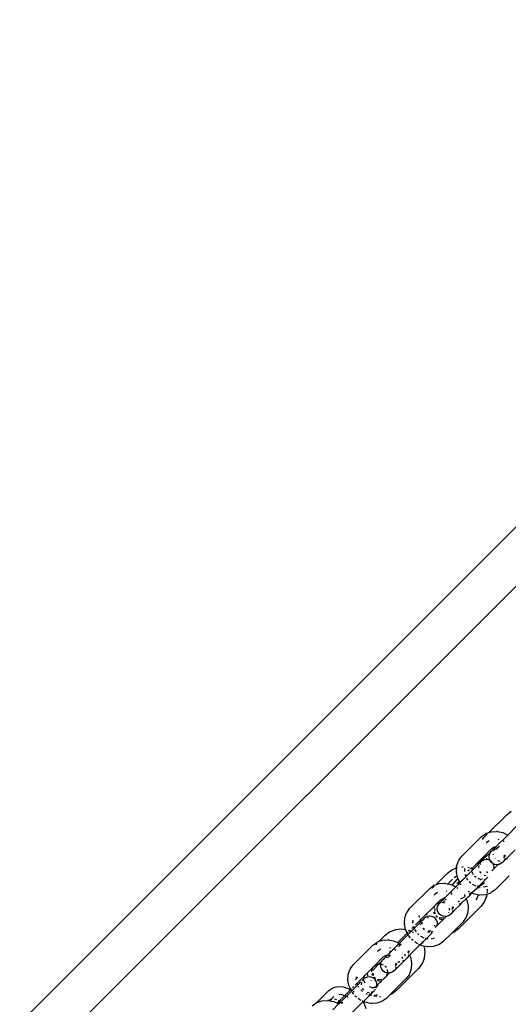
# Model space of a CAD drawing. Units: metres. Extents: x -2130 to 4852, y -4037 to 3901.
# Drawn here: x 539 to 679, y 1138 to 1420 of the extents above; entities that cross this region are included whole.
import ezdxf

# ---------------------------------------------------------------- set-up
doc = ezdxf.new("R2010")
doc.units = ezdxf.units.M
doc.layers.add('Agda', color=7, linetype='Continuous')
doc.layers.add('Mått', color=7, linetype='Continuous')
doc.styles.add('Legend', font='calibri.ttf')
doc.dimstyles.get("Standard").update_dxf_attribs({"dimtxt": 500, "dimasz": 0.18, "dimexe": 0.18, "dimexo": 0.0625, "dimgap": 0.09, "dimtad": 0, "dimtih": 1, "dimtoh": 1, "dimdec": 0, "dimzin": 0, "dimdsep": 46, "dimtxsty": 'Legend', "dimcen": 0.09, "dimadec": 0, "dimazin": 0, "dimtfac": 1, "dimtdec": 0, "dimtofl": 0, "dimtmove": 0, "dimatfit": 3, "dimfxl": 1, "dimtolj": 1, "dimtzin": 0, "dimarcsym": 0})

# ---------------------------------------------------------------- blocks, each defined once
blk = doc.blocks.new('*D1')
at = {"layer": 'Defpoints', "color": 0, "transparency": 16777216}
for p in [(556.8, 2572.91), (589.33, -2558.91), (3463.28, -2558.91)]:
    blk.add_point(p, dxfattribs=at)
at = {"layer": 'Mått', "color": 0, "lineweight": -2, "transparency": 16777216}
for p, q in [((556.86, 2572.91), (3463.46, 2572.91)), ((3463.28, 2572.73), (3463.28, 263.24)), ((3463.28, -2558.73), (3463.28, -249.24)), ((589.39, -2558.91), (3463.46, -2558.91))]:
    blk.add_line(p, q, dxfattribs=at)
at = {"layer": 'Mått', "color": 0, "transparency": 16777216}
for points in [[(3463.25, 2572.73), (3463.31, 2572.73), (3463.28, 2572.91)], [(3463.25, -2558.73), (3463.31, -2558.73), (3463.28, -2558.91)]]:
    blk.add_solid(points, dxfattribs=at)
at = {"layer": 'Mått', "color": 0, "transparency": 16777216, "insert": (3463.28, 7), "char_height": 500, "attachment_point": 5, "style": 'Legend'}
blk.add_mtext('\\A1;5132mm', dxfattribs=at)
blk = doc.blocks.new('Agda')
at = {"layer": 'Agda'}
for p, q in [((681.29, 1274.5), (539.23, 1132.44)), ((683.95, 1260.19), (559.03, 1135.26)), ((678.55, 1192.11), (679.82, 1193.09)), ((673.44, 1187), (678.55, 1192.11)), ((672.63, 1186.72), (673.44, 1187)), ((673.44, 1187), (674.07, 1187.22)), ((674.07, 1187.22), (675.65, 1187.3)), ((675.88, 1187.29), (675.65, 1187.3)), ((675.88, 1187.29), (677.44, 1186.96)), ((677.44, 1186.96), (678.84, 1186.29)), ((678.84, 1186.29), (681.34, 1188.79)), ((665.68, 1180.19), (671.26, 1185.76)), ((671.26, 1185.76), (672.37, 1186.57)), ((671.6, 1185.03), (672.04, 1185.6)), ((672.04, 1185.6), (673, 1186.56)), ((672.63, 1186.72), (672.37, 1186.57)), ((672.64, 1183.96), (672.82, 1184.14)), ((673.55, 1184.66), (672.82, 1184.14)), ((678.84, 1186.29), (675.67, 1183.13)), ((676.39, 1184.95), (676.13, 1185.01)), ((677.79, 1184.38), (677.5, 1184.52)), ((677.83, 1184.35), (677.79, 1184.38)), ((678.84, 1186.29), (678.91, 1186.25)), ((670.61, 1178.74), (674.27, 1182.39)), ((673.83, 1181.17), (674.19, 1181.64)), ((674.19, 1181.64), (674.33, 1181.78)), ((674.27, 1182.39), (674.6, 1182.64)), ((675.33, 1182.78), (674.33, 1181.78)), ((674.33, 1181.78), (674.66, 1182)), ((674.51, 1182.6), (674.6, 1182.64)), ((675.01, 1182.78), (674.6, 1182.64)), ((674.6, 1182.64), (674.77, 1182.76)), ((674.87, 1181.76), (674.97, 1181.99)), ((675.33, 1182.78), (675.01, 1182.78)), ((675.04, 1182.06), (675.29, 1182.24)), ((675.2, 1182.23), (675.29, 1182.24)), ((675.29, 1182.24), (675.4, 1182.32)), ((675.29, 1182.24), (675.79, 1182.31)), ((675.67, 1183.13), (675.33, 1182.81)), ((675.33, 1182.81), (675.33, 1182.78)), ((675.33, 1182.78), (675.44, 1182.78)), ((675.4, 1182.32), (675.94, 1182.68)), ((675.44, 1182.78), (675.48, 1182.8)), ((675.7, 1182.73), (675.94, 1182.68)), ((675.94, 1182.68), (676.32, 1182.93)), ((675.94, 1182.68), (676.09, 1182.61)), ((676.32, 1182.93), (676.53, 1183.05)), ((681.01, 1182.08), (677.48, 1178.55)), ((664.22, 1177.37), (664.72, 1178.81)), ((664.87, 1179.07), (664.72, 1178.81)), ((664.87, 1179.07), (665.68, 1180.19)), ((669.07, 1176.52), (670.98, 1178.43)), ((669.9, 1178.02), (670.61, 1178.74)), ((669.9, 1178.02), (670.66, 1178.63)), ((670.66, 1178.63), (670.61, 1178.74)), ((670.66, 1178.63), (673.36, 1180.8)), ((670.72, 1178.48), (670.66, 1178.63)), ((671.06, 1178.49), (670.76, 1178.1)), ((671.06, 1178.49), (670.98, 1178.43)), ((671.12, 1178.57), (671.06, 1178.49)), ((671.59, 1178.93), (671.12, 1178.57)), ((672.13, 1179.16), (671.59, 1178.93)), ((672.72, 1179.24), (672.13, 1179.16)), ((673.31, 1179.16), (672.72, 1179.24)), ((672.75, 1179.66), (672.9, 1179.32)), ((673.79, 1178.96), (673.31, 1179.16)), ((673.36, 1180.8), (673.83, 1181.17)), ((673.52, 1180.04), (673.6, 1180.62)), ((673.59, 1179.45), (673.52, 1180.04)), ((673.79, 1178.96), (673.59, 1179.45)), ((673.6, 1180.62), (673.83, 1181.17)), ((673.82, 1178.91), (673.79, 1178.96)), ((674.18, 1178.44), (673.82, 1178.91)), ((674.32, 1178.58), (673.85, 1178.94)), ((674.64, 1178.08), (674.18, 1178.44)), ((674.75, 1180.6), (674.72, 1180.76)), ((675.25, 1179.52), (675.11, 1179.7)), ((676.36, 1178.78), (676.01, 1178.93)), ((676.36, 1178.78), (676.4, 1178.77)), ((676.72, 1178.73), (676.4, 1178.77)), ((677.38, 1178.45), (676.91, 1178.09)), ((677.38, 1178.45), (677.48, 1178.55)), ((677.74, 1178.92), (677.48, 1178.55)), ((677.97, 1179.47), (677.74, 1178.92)), ((677.79, 1179.8), (677.84, 1179.94)), ((677.82, 1180.49), (677.86, 1180.33)), ((677.84, 1179.94), (677.87, 1180.27)), ((677.86, 1180.33), (677.87, 1180.49)), ((677.86, 1180.33), (677.87, 1180.27)), ((677.97, 1180.64), (678.05, 1180.05)), ((678.19, 1179.42), (677.97, 1179.47)), ((678.73, 1179.33), (678.68, 1179.33)), ((661.6, 1175.4), (662.85, 1176.36)), ((662.85, 1176.36), (664.2, 1176.9)), ((664.15, 1175.79), (664.2, 1176.9)), ((664.15, 1175.79), (664.15, 1175.57)), ((664.48, 1174), (664.15, 1175.57)), ((664.2, 1176.9), (664.22, 1177.37)), ((664.2, 1176.9), (664.44, 1177)), ((665.74, 1177.16), (666.06, 1177.2)), ((668.65, 1176.1), (666.23, 1173.68)), ((666.49, 1176.73), (666.45, 1175.9)), ((666.45, 1175.9), (666.46, 1175.85)), ((667.38, 1177.07), (667.94, 1176.99)), ((667.38, 1176), (667.89, 1176.41)), ((668.17, 1176.64), (668.39, 1176.81)), ((668.32, 1176.84), (668.39, 1176.81)), ((668.39, 1176.81), (668.6, 1176.98)), ((668.39, 1176.81), (668.55, 1176.74)), ((669.07, 1176.52), (668.65, 1176.1)), ((668.65, 1176.1), (668.67, 1176.44)), ((668.65, 1175.99), (668.65, 1176.1)), ((668.67, 1176.44), (668.81, 1176.84)), ((668.68, 1176.67), (668.81, 1176.84)), ((668.77, 1175.5), (668.72, 1175.74)), ((668.81, 1176.84), (669.05, 1177.17)), ((668.81, 1176.84), (668.84, 1176.93)), ((668.86, 1176.61), (669.07, 1176.52)), ((669.05, 1177.17), (669.9, 1178.02)), ((669.07, 1176.52), (669.15, 1176.49)), ((670.53, 1177.55), (670.45, 1176.97)), ((670.45, 1176.97), (670.45, 1176.91)), ((670.75, 1175.84), (671.11, 1175.37)), ((671.01, 1177.8), (670.94, 1177.96)), ((673.12, 1175.45), (672.78, 1175.71)), ((674.93, 1176.68), (674.28, 1176.02)), ((674.7, 1178.06), (674.64, 1178.08)), ((674.7, 1178.06), (674.68, 1178.11)), ((674.9, 1177.57), (674.7, 1178.06)), ((675.19, 1177.86), (674.7, 1178.06)), ((674.73, 1177.16), (674.77, 1177.12)), ((674.77, 1177.12), (675.06, 1177)), ((674.97, 1176.98), (674.9, 1177.57)), ((674.92, 1176.56), (674.93, 1176.68)), ((676.07, 1177.82), (674.93, 1176.68)), ((674.93, 1176.68), (674.97, 1176.98)), ((675.77, 1177.78), (675.19, 1177.86)), ((676.07, 1177.82), (675.77, 1177.78)), ((676.36, 1177.86), (676.07, 1177.82)), ((676.91, 1178.09), (676.36, 1177.86)), ((658.24, 1172.04), (661.6, 1175.4)), ((663.02, 1173.64), (661.7, 1172.31)), ((663.19, 1172.23), (663.69, 1172.8)), ((663.93, 1174.33), (663.51, 1174.01)), ((663.69, 1172.8), (664.41, 1173.51)), ((664.48, 1174.55), (663.93, 1174.33)), ((664.41, 1173.51), (664.63, 1173.7)), ((664.63, 1173.7), (664.48, 1174)), ((665.04, 1172.85), (664.56, 1172.58)), ((664.63, 1173.7), (664.79, 1173.85)), ((665.04, 1172.85), (664.63, 1173.7)), ((665.15, 1172.92), (665.04, 1172.85)), ((665.15, 1172.61), (665.04, 1172.85)), ((666.12, 1173.57), (665.15, 1172.61)), ((665.29, 1173.01), (665.15, 1172.92)), ((665.86, 1173.39), (665.59, 1173.21)), ((666.12, 1173.57), (665.86, 1173.39)), ((666.12, 1173.57), (666.23, 1173.68)), ((666.23, 1174.88), (666.15, 1174.9)), ((666.51, 1173.85), (666.23, 1173.68)), ((667.2, 1174.74), (666.63, 1174.83)), ((666.64, 1175.01), (666.68, 1174.81)), ((666.68, 1174.81), (666.94, 1174.28)), ((667.04, 1174.07), (667.18, 1173.77)), ((667.18, 1173.77), (667.51, 1173.37)), ((667.85, 1172.94), (667.92, 1172.85)), ((667.92, 1172.85), (668.29, 1172.55)), ((669.05, 1174.91), (668.77, 1175.5)), ((669.46, 1174.4), (669.39, 1174.48)), ((669.42, 1170.5), (673.14, 1174.21)), ((669.84, 1174.1), (669.46, 1174.4)), ((670.56, 1173.7), (670.36, 1173.8)), ((671.12, 1173.59), (670.56, 1173.7)), ((670.95, 1173.58), (671.12, 1173.59)), ((671.12, 1173.59), (671.18, 1173.57)), ((671.5, 1173.6), (671.18, 1173.57)), ((671.65, 1173.65), (671.5, 1173.6)), ((672.12, 1174.79), (672.7, 1174.71)), ((672.14, 1173.64), (672.2, 1173.52)), ((679.25, 1174.62), (675.25, 1170.62)), ((650.85, 1165.35), (656.42, 1170.92)), ((656.42, 1170.92), (657.53, 1171.73)), ((657.27, 1171.07), (657.8, 1171.6)), ((657.79, 1171.89), (657.53, 1171.73)), ((657.79, 1171.89), (658.24, 1172.04)), ((658.24, 1172.04), (659.23, 1172.38)), ((659.23, 1172.38), (660.82, 1172.46)), ((661.04, 1172.45), (660.82, 1172.46)), ((664, 1171.45), (660.84, 1168.29)), ((661.04, 1172.45), (662.6, 1172.12)), ((661.55, 1170.12), (661.29, 1170.17)), ((662.6, 1172.12), (663.01, 1171.93)), ((663.01, 1171.93), (663.19, 1172.23)), ((663.01, 1171.93), (664, 1171.45)), ((664, 1171.45), (664.24, 1171.69)), ((664, 1171.45), (664.07, 1171.42)), ((664.63, 1172.55), (664.14, 1172.39)), ((664.47, 1172.54), (664.14, 1172.39)), ((664.24, 1171.69), (664.58, 1172.01)), ((664.25, 1171.28), (664.54, 1171.05)), ((664.56, 1172.58), (664.47, 1172.54)), ((664.63, 1172.55), (664.47, 1172.54)), ((664.58, 1172.01), (665.1, 1172.55)), ((664.58, 1172.01), (664.94, 1172.28)), ((664.67, 1172.56), (664.63, 1172.55)), ((665.05, 1172.56), (664.67, 1172.56)), ((665.1, 1172.55), (665.05, 1172.56)), ((665.1, 1172.55), (665.15, 1172.61)), ((665.19, 1172.53), (665.1, 1172.55)), ((665.19, 1172.53), (665.15, 1172.61)), ((665.55, 1172.07), (665.33, 1172.35)), ((667.57, 1170.14), (667.52, 1170.18)), ((667.95, 1169.96), (667.57, 1170.14)), ((668.42, 1169.92), (668.4, 1169.8)), ((668.89, 1170.06), (668.43, 1169.72)), ((668.58, 1169.65), (669.11, 1170.18)), ((668.75, 1172.19), (668.83, 1172.12)), ((668.83, 1172.12), (669.7, 1171.71)), ((669.11, 1170.18), (669.08, 1170.19)), ((669.21, 1170.28), (669.11, 1170.18)), ((669.23, 1170.3), (669.21, 1170.28)), ((669.23, 1170.3), (669.32, 1170.37)), ((670.04, 1170.92), (669.32, 1170.37)), ((669.32, 1170.37), (669.42, 1170.5)), ((670.08, 1171.58), (670.92, 1171.4)), ((670.25, 1171.09), (670.22, 1171.06)), ((670.89, 1171.6), (670.25, 1171.09)), ((670.49, 1171.54), (670.36, 1171.86)), ((670.56, 1171.08), (670.49, 1171.54)), ((672.17, 1172.63), (671.08, 1171.75)), ((671.87, 1171.43), (672.03, 1171.44)), ((672.03, 1171.44), (672.72, 1171.68)), ((672.84, 1171.52), (672.86, 1171.43)), ((672.92, 1169.95), (672.89, 1169.66)), ((672.99, 1170.52), (672.94, 1170.13)), ((672.95, 1170.78), (672.99, 1170.52)), ((675.25, 1170.62), (674.14, 1169.81)), ((657.81, 1169.12), (657.99, 1169.3)), ((658.71, 1169.83), (657.99, 1169.3)), ((658.26, 1166.36), (659.43, 1167.56)), ((659.43, 1167.56), (659.76, 1167.8)), ((659.72, 1167.17), (659.56, 1166.99)), ((659.61, 1167), (659.82, 1167.16)), ((659.67, 1167.77), (659.76, 1167.8)), ((660.49, 1167.94), (659.72, 1167.17)), ((660.17, 1167.94), (659.76, 1167.8)), ((659.76, 1167.8), (659.93, 1167.92)), ((660.49, 1167.94), (660.17, 1167.94)), ((660.37, 1167.39), (660.95, 1167.47)), ((660.84, 1168.29), (660.49, 1167.97)), ((660.49, 1167.97), (660.49, 1167.94)), ((660.49, 1167.94), (660.53, 1167.97)), ((660.53, 1167.97), (660.6, 1167.95)), ((660.6, 1167.95), (660.65, 1167.97)), ((660.87, 1167.89), (661.11, 1167.84)), ((661.11, 1167.84), (661.25, 1167.77)), ((662.64, 1169.66), (662.71, 1169.39)), ((662.95, 1169.54), (662.66, 1169.68)), ((662.71, 1169.39), (662.77, 1169.29)), ((662.99, 1169.51), (662.95, 1169.54)), ((665.02, 1167.03), (664.8, 1167.47)), ((665.45, 1168.11), (665.96, 1168.27)), ((666.95, 1168.03), (665.85, 1166.92)), ((666.5, 1168.51), (665.96, 1168.27)), ((666.42, 1169.09), (666.47, 1169.03)), ((666.47, 1169.03), (666.65, 1168.66)), ((666.55, 1169.13), (666.68, 1169.35)), ((666.81, 1168.31), (666.95, 1168.03)), ((666.95, 1168.03), (667.42, 1168.5)), ((666.95, 1168.03), (667.18, 1167.54)), ((667.18, 1167.54), (667.52, 1165.98)), ((667.42, 1168.5), (667.77, 1168.82)), ((667.85, 1168.92), (667.77, 1168.82)), ((668.21, 1169.56), (667.78, 1169.28)), ((667.85, 1168.92), (668.58, 1169.65)), ((668.2, 1169.39), (667.85, 1168.92)), ((668.3, 1169.63), (668.2, 1169.39)), ((668.3, 1169.63), (668.21, 1169.56)), ((668.35, 1169.76), (668.29, 1169.79)), ((668.35, 1169.76), (668.3, 1169.63)), ((668.43, 1169.72), (668.3, 1169.63)), ((668.4, 1169.8), (668.35, 1169.76)), ((668.43, 1169.72), (668.35, 1169.76)), ((668.58, 1169.65), (668.43, 1169.72)), ((669.06, 1169.42), (668.58, 1169.65)), ((670.63, 1169.09), (669.06, 1169.42)), ((669.77, 1167.75), (670.09, 1168.17)), ((670.09, 1168.17), (670.47, 1169.12)), ((670.85, 1169.08), (670.63, 1169.09)), ((672.44, 1169.16), (670.85, 1169.08)), ((672.12, 1167.09), (671.16, 1165.84)), ((672.77, 1168.7), (672.12, 1167.09)), ((672.84, 1169.3), (672.44, 1169.16)), ((672.77, 1168.7), (672.79, 1168.81)), ((672.84, 1169.3), (672.79, 1168.81)), ((673.88, 1169.65), (672.84, 1169.3)), ((672.86, 1169.4), (672.84, 1169.3)), ((674.14, 1169.81), (673.88, 1169.65)), ((650.04, 1164.24), (650.85, 1165.35)), ((654.34, 1162.44), (658.13, 1166.23)), ((657.67, 1165.35), (657.9, 1165.89)), ((657.9, 1165.89), (658.13, 1166.23)), ((657.9, 1164.4), (657.98, 1163.85)), ((657.94, 1164.91), (657.91, 1164.62)), ((657.95, 1164.94), (657.94, 1164.91)), ((657.96, 1165.03), (657.95, 1164.94)), ((657.96, 1165.03), (658.07, 1165.23)), ((658.26, 1166.36), (658.13, 1166.23)), ((658.26, 1166.36), (658.73, 1166.73)), ((658.68, 1165.2), (658.76, 1165.78)), ((658.76, 1164.61), (658.68, 1165.2)), ((658.73, 1166.73), (659.28, 1166.95)), ((658.76, 1165.78), (658.99, 1166.33)), ((658.98, 1164.07), (658.76, 1164.61)), ((658.99, 1166.33), (659.35, 1166.8)), ((659.28, 1166.95), (659.54, 1166.99)), ((659.39, 1166.82), (659.35, 1166.8)), ((659.43, 1166.88), (659.39, 1166.82)), ((659.45, 1166.88), (659.43, 1166.88)), ((659.49, 1166.94), (659.45, 1166.88)), ((659.54, 1166.99), (659.49, 1166.94)), ((659.54, 1166.99), (659.61, 1167)), ((659.56, 1166.99), (659.54, 1166.99)), ((659.56, 1166.99), (659.61, 1167)), ((659.61, 1167), (659.66, 1167.01)), ((659.99, 1167.02), (660.45, 1166.96)), ((660.45, 1166.96), (660.77, 1166.83)), ((662.05, 1165.31), (662.12, 1164.79)), ((663.39, 1164.46), (662.64, 1163.72)), ((663.13, 1164.63), (662.9, 1164.08)), ((662.95, 1164.96), (663, 1165.11)), ((662.99, 1165.65), (663.02, 1165.49)), ((663, 1165.11), (663.03, 1165.43)), ((663.02, 1165.49), (663.03, 1165.65)), ((663.02, 1165.49), (663.03, 1165.43)), ((663.13, 1165.8), (663.21, 1165.22)), ((663.51, 1164.56), (663.39, 1164.46)), ((663.56, 1164.63), (663.51, 1164.56)), ((665.11, 1166.19), (663.56, 1164.63)), ((671.16, 1165.84), (664.76, 1159.43)), ((665.11, 1166.19), (665.15, 1166.2)), ((665.15, 1166.2), (665.85, 1166.92)), ((665.24, 1166.22), (665.15, 1166.65)), ((667.52, 1165.75), (667.44, 1164.17)), ((667.52, 1165.98), (667.52, 1165.75)), ((649.31, 1160.95), (649.39, 1162.54)), ((649.39, 1162.54), (649.88, 1163.98)), ((650.04, 1164.24), (649.88, 1163.98)), ((651.66, 1161.89), (651.62, 1161.06)), ((652.45, 1160.55), (653.88, 1161.98)), ((653.6, 1162.66), (653.52, 1163.24)), ((653.88, 1161.98), (653.8, 1162.15)), ((653.81, 1161.26), (654.79, 1162.24)), ((653.81, 1161.26), (653.83, 1161.6)), ((653.83, 1161.6), (653.92, 1161.87)), ((653.85, 1161.84), (653.9, 1161.93)), ((653.88, 1161.98), (654, 1162.1)), ((653.9, 1161.93), (653.88, 1161.98)), ((653.9, 1161.93), (653.97, 1162)), ((653.92, 1161.87), (653.97, 1162)), ((654, 1161.68), (653.92, 1161.87)), ((653.97, 1162), (654, 1162.1)), ((654, 1162.1), (654.15, 1162.25)), ((654.15, 1162.25), (654.21, 1162.34)), ((654.21, 1162.34), (654.34, 1162.44)), ((654.87, 1162.3), (654.57, 1161.91)), ((654.87, 1162.3), (654.79, 1162.24)), ((654.93, 1162.38), (654.87, 1162.3)), ((655.4, 1162.74), (654.93, 1162.38)), ((655.95, 1162.97), (655.4, 1162.74)), ((655.64, 1163.76), (655.7, 1163.37)), ((655.8, 1162.97), (655.83, 1162.92)), ((655.85, 1162.87), (656, 1162.52)), ((656.53, 1163.05), (655.95, 1162.97)), ((657.12, 1162.98), (656.53, 1163.05)), ((657.66, 1162.75), (657.12, 1162.98)), ((658.13, 1162.4), (657.66, 1162.75)), ((657.89, 1163.63), (657.67, 1164.17)), ((657.98, 1163.85), (658.02, 1163.75)), ((658.49, 1161.93), (658.13, 1162.4)), ((658.41, 1163.04), (658.25, 1163.16)), ((658.29, 1163.2), (658.41, 1163.04)), ((658.41, 1163.04), (658.58, 1162.82)), ((658.72, 1162.8), (658.41, 1163.04)), ((658.71, 1161.38), (658.49, 1161.93)), ((658.58, 1162.82), (658.67, 1162.75)), ((659.34, 1163.6), (658.98, 1164.07)), ((659, 1160.73), (659.94, 1161.66)), ((659.11, 1162.43), (659.61, 1162.21)), ((659.85, 1162.51), (659.26, 1162.58)), ((659.81, 1163.24), (659.34, 1163.6)), ((659.61, 1162.21), (660.01, 1162.16)), ((660.35, 1163.02), (659.81, 1163.24)), ((660.43, 1162.59), (659.85, 1162.51)), ((660.4, 1162.15), (659.94, 1161.66)), ((660.31, 1162.14), (660.4, 1162.15)), ((660.94, 1162.94), (660.35, 1163.02)), ((660.4, 1162.15), (660.45, 1162.18)), ((660.4, 1162.15), (660.43, 1162.16)), ((660.43, 1162.16), (660.45, 1162.18)), ((660.45, 1162.18), (661.07, 1162.79)), ((660.45, 1162.18), (660.53, 1162.17)), ((661.2, 1162.98), (660.94, 1162.94)), ((661.2, 1162.98), (660.98, 1162.81)), ((661.24, 1162.99), (661.07, 1162.79)), ((661.24, 1162.99), (661.2, 1162.98)), ((661.24, 1162.99), (661.52, 1163.02)), ((662.07, 1163.25), (661.52, 1163.02)), ((662.01, 1164.11), (661.94, 1163.95)), ((662.54, 1163.61), (662.07, 1163.25)), ((662.54, 1163.61), (662.64, 1163.72)), ((662.9, 1164.08), (662.64, 1163.72)), ((666.8, 1162.47), (665.98, 1161.36)), ((666.95, 1162.73), (666.8, 1162.47)), ((667.44, 1164.17), (666.95, 1162.73)), ((645.04, 1158.54), (646.62, 1159.17)), ((646.62, 1159.17), (646.76, 1159.21)), ((646.76, 1159.21), (648.46, 1159.4)), ((648.46, 1159.4), (649.63, 1159.22)), ((649.31, 1160.95), (649.31, 1160.73)), ((649.63, 1159.22), (649.31, 1160.73)), ((649.65, 1159.16), (649.63, 1159.22)), ((649.63, 1159.22), (649.75, 1159.2)), ((650.11, 1158.21), (649.65, 1159.16)), ((650.32, 1157.77), (653.81, 1161.26)), ((650.49, 1159), (650.77, 1158.88)), ((650.6, 1158.7), (650.77, 1158.88)), ((650.77, 1158.88), (650.97, 1159.07)), ((650.77, 1158.88), (651.07, 1158.75)), ((651.41, 1159.51), (652.12, 1160.22)), ((651.62, 1161.06), (651.63, 1161.02)), ((651.8, 1160.17), (651.85, 1159.97)), ((651.85, 1159.97), (652.1, 1159.44)), ((652.21, 1159.23), (652.35, 1158.93)), ((652.35, 1158.93), (652.67, 1158.53)), ((653.81, 1161.15), (653.81, 1161.26)), ((653.93, 1160.66), (653.88, 1160.9)), ((654, 1160.52), (653.93, 1160.66)), ((654.3, 1160.99), (654.2, 1161.22)), ((654.3, 1160.99), (654.26, 1160.78)), ((654.26, 1160.78), (654.27, 1160.73)), ((654.34, 1161.37), (654.3, 1160.99)), ((654.37, 1160.89), (654.3, 1160.99)), ((654.62, 1159.56), (654.56, 1159.65)), ((655, 1159.26), (654.62, 1159.56)), ((654.62, 1159.56), (654.92, 1159.18)), ((656.28, 1158.75), (656.11, 1158.78)), ((656.12, 1158.74), (656.28, 1158.75)), ((656.28, 1158.75), (656.34, 1158.74)), ((656.66, 1158.77), (656.34, 1158.74)), ((656.81, 1158.82), (656.66, 1158.77)), ((657.1, 1158.6), (657.41, 1158.73)), ((657.8, 1160.45), (657.84, 1160.42)), ((657.84, 1160.42), (658.09, 1160.32)), ((658.74, 1160.47), (658.09, 1159.84)), ((658.79, 1160.8), (658.71, 1161.38)), ((658.73, 1160.37), (658.74, 1160.47)), ((658.74, 1160.47), (658.75, 1160.5)), ((658.75, 1160.5), (658.79, 1160.8)), ((658.75, 1160.5), (659, 1160.73)), ((665.98, 1161.36), (662.83, 1158.2)), ((664.76, 1159.43), (663.5, 1158.47)), ((641.61, 1155.7), (642.05, 1155.85)), ((642.05, 1155.85), (643.8, 1157.6)), ((642.05, 1155.85), (643.05, 1156.2)), ((643.05, 1156.2), (644.63, 1156.27)), ((643.8, 1157.6), (645.04, 1158.54)), ((644.85, 1156.27), (644.63, 1156.27)), ((644.85, 1156.27), (646.42, 1155.94)), ((646.42, 1155.94), (647.38, 1155.48)), ((650.11, 1158.21), (647.38, 1155.48)), ((647.81, 1155.26), (650.32, 1157.77)), ((650.11, 1158.21), (650.33, 1158.43)), ((650.32, 1157.77), (650.11, 1158.21)), ((650.35, 1157.7), (650.32, 1157.77)), ((651.01, 1156.87), (650.49, 1157.51)), ((651.42, 1156.35), (651.35, 1156.44)), ((651.79, 1156.05), (651.42, 1156.35)), ((651.53, 1158.55), (651.76, 1158.45)), ((651.76, 1158.45), (651.86, 1158.37)), ((653.01, 1158.1), (653.08, 1158.02)), ((653.08, 1158.02), (653.45, 1157.72)), ((653.91, 1157.35), (654, 1157.28)), ((654, 1157.28), (654.86, 1156.87)), ((654.43, 1155.5), (657.21, 1158.28)), ((655.24, 1156.74), (656.08, 1156.56)), ((655.93, 1158.6), (656.52, 1158.53)), ((657.2, 1158.35), (656.95, 1158.45)), ((657.03, 1156.6), (657.19, 1156.61)), ((657.19, 1156.61), (657.88, 1156.84)), ((662.83, 1158.2), (660.41, 1155.78)), ((663.5, 1158.47), (662.83, 1158.2)), ((634.66, 1149.16), (640.23, 1154.73)), ((640.23, 1154.73), (641.35, 1155.55)), ((641.09, 1154.89), (641.61, 1155.42)), ((641.61, 1155.7), (641.35, 1155.55)), ((641.62, 1152.93), (641.8, 1153.11)), ((642.52, 1153.64), (641.8, 1153.11)), ((645.37, 1153.93), (645.1, 1153.99)), ((645.23, 1153.08), (645.1, 1152.77)), ((645.23, 1152.65), (645.64, 1153.1)), ((645.64, 1153.1), (647.81, 1155.26)), ((646.77, 1153.36), (646.47, 1153.5)), ((646.81, 1153.32), (646.77, 1153.36)), ((647.38, 1155.48), (647.81, 1155.26)), ((647.87, 1154.38), (647.42, 1154.44)), ((647.79, 1154.81), (647.87, 1154.84)), ((647.81, 1155.26), (647.89, 1155.23)), ((647.87, 1154.84), (648.31, 1154.86)), ((648.07, 1155.09), (648.35, 1154.87)), ((648.31, 1154.86), (648.35, 1154.87)), ((650.52, 1153.18), (650.54, 1153.14)), ((650.54, 1153.14), (650.6, 1152.75)), ((650.77, 1151.84), (653.74, 1154.82)), ((652.74, 1155.3), (652.25, 1155.69)), ((653.11, 1155.12), (652.74, 1155.3)), ((653.74, 1154.82), (653.45, 1154.96)), ((653.74, 1154.82), (654.43, 1155.5)), ((654.23, 1154.58), (653.74, 1154.82)), ((654.88, 1154.44), (654.23, 1154.58)), ((654.3, 1155.8), (654.43, 1155.5)), ((654.43, 1155.5), (654.52, 1155.29)), ((654.88, 1154.44), (654.9, 1154.4)), ((655.79, 1154.25), (654.88, 1154.44)), ((654.9, 1154.4), (655.16, 1152.7)), ((656.01, 1154.25), (655.79, 1154.25)), ((657.6, 1154.32), (656.01, 1154.25)), ((659.04, 1154.82), (657.6, 1154.32)), ((659.3, 1154.97), (659.04, 1154.82)), ((660.41, 1155.78), (659.3, 1154.97)), ((640.59, 1148.69), (643.25, 1151.37)), ((641.89, 1149.31), (643.08, 1150.51)), ((642.8, 1150.15), (643.08, 1150.51)), ((643.08, 1150.51), (643.17, 1150.62)), ((643.24, 1150.69), (643.17, 1150.62)), ((643.27, 1150.7), (643.24, 1150.69)), ((643.25, 1151.37), (643.58, 1151.61)), ((643.31, 1150.76), (643.27, 1150.7)), ((644.31, 1151.76), (643.31, 1150.76)), ((643.31, 1150.76), (643.64, 1150.98)), ((643.49, 1151.58), (643.58, 1151.61)), ((643.98, 1151.75), (643.58, 1151.61)), ((643.58, 1151.61), (643.75, 1151.74)), ((644.31, 1151.76), (643.98, 1151.75)), ((644.18, 1151.21), (644.77, 1151.29)), ((644.65, 1152.1), (644.31, 1151.78)), ((644.31, 1151.78), (644.31, 1151.76)), ((644.31, 1151.76), (644.36, 1151.78)), ((644.36, 1151.78), (644.42, 1151.76)), ((644.42, 1151.76), (644.46, 1151.78)), ((644.86, 1152.31), (644.65, 1152.1)), ((644.68, 1151.7), (644.92, 1151.65)), ((644.86, 1152.31), (645.06, 1152.48)), ((644.92, 1151.65), (645.07, 1151.58)), ((645.03, 1152.06), (645.09, 1151.61)), ((645.06, 1152.48), (645.04, 1152.39)), ((645.1, 1152.77), (645.06, 1152.51)), ((645.06, 1152.51), (645.23, 1152.65)), ((645.06, 1152.48), (645.06, 1152.51)), ((648.83, 1150.84), (648.62, 1151.29)), ((648.96, 1150.01), (649.66, 1150.74)), ((649.05, 1150.04), (648.96, 1150.46)), ((649.46, 1151.62), (649.54, 1152.2)), ((649.66, 1150.74), (649.97, 1151.02)), ((650.05, 1151.12), (649.97, 1151.02)), ((650.77, 1151.84), (650.05, 1151.12)), ((650.23, 1151.36), (650.05, 1151.12)), ((650.24, 1152.9), (650.28, 1152.85)), ((650.28, 1152.85), (650.46, 1152.47)), ((650.4, 1151.58), (650.35, 1151.53)), ((650.56, 1151.97), (650.4, 1151.58)), ((650.58, 1152.05), (650.56, 1151.97)), ((650.63, 1152.13), (650.77, 1151.84)), ((650.77, 1151.84), (651, 1151.36)), ((651, 1151.36), (651.33, 1149.79)), ((654.93, 1150.86), (654.3, 1149.27)), ((654.93, 1150.86), (654.97, 1151)), ((655.16, 1152.7), (654.97, 1151)), ((633.2, 1146.35), (633.69, 1147.79)), ((633.85, 1148.05), (633.69, 1147.79)), ((633.85, 1148.05), (634.66, 1149.16)), ((638.44, 1146.54), (640.42, 1148.52)), ((639.92, 1147.09), (640, 1147.67)), ((640, 1147.67), (640.23, 1148.22)), ((640.23, 1148.22), (640.42, 1148.52)), ((640.37, 1147.54), (640.45, 1147.74)), ((640.59, 1148.69), (640.42, 1148.52)), ((640.45, 1147.74), (640.88, 1148.3)), ((640.59, 1148.69), (641.06, 1149.05)), ((640.88, 1148.3), (641.89, 1149.31)), ((641.06, 1149.05), (641.6, 1149.28)), ((641.6, 1149.28), (641.89, 1149.31)), ((641.89, 1149.31), (642.19, 1149.35)), ((642.19, 1149.35), (642.54, 1149.31)), ((642.5, 1149.01), (642.54, 1149.31)), ((642.57, 1148.43), (642.5, 1149.01)), ((642.54, 1149.31), (642.58, 1149.6)), ((642.54, 1149.31), (642.77, 1149.28)), ((642.79, 1147.88), (642.57, 1148.43)), ((642.58, 1149.6), (642.8, 1150.15)), ((642.77, 1149.28), (643.23, 1149.09)), ((643.15, 1147.42), (642.79, 1147.88)), ((643.62, 1147.06), (643.15, 1147.42)), ((643.68, 1148.77), (643.78, 1148.7)), ((643.78, 1148.7), (644.07, 1148.33)), ((644.33, 1147.77), (644.37, 1147.68)), ((644.37, 1147.68), (644.44, 1147.1)), ((646.35, 1147.43), (645.88, 1147.07)), ((646.35, 1147.43), (646.46, 1147.53)), ((647.2, 1148.27), (646.46, 1147.53)), ((646.71, 1147.9), (646.46, 1147.53)), ((646.94, 1148.44), (646.71, 1147.9)), ((646.77, 1148.77), (646.82, 1148.92)), ((646.8, 1149.47), (646.83, 1149.3)), ((646.82, 1148.92), (646.85, 1149.24)), ((646.83, 1149.3), (646.84, 1149.47)), ((646.83, 1149.3), (646.85, 1149.24)), ((646.95, 1149.62), (647.02, 1149.03)), ((653.36, 1148.04), (647.05, 1141.73)), ((647.32, 1148.37), (647.2, 1148.27)), ((647.27, 1149.93), (647.86, 1150.01)), ((647.37, 1148.45), (647.32, 1148.37)), ((648.92, 1150), (647.37, 1148.45)), ((647.86, 1150.01), (648.1, 1150.11)), ((648.92, 1150), (648.96, 1150.01)), ((651.26, 1147.98), (650.77, 1146.54)), ((651.34, 1149.57), (651.26, 1147.98)), ((651.33, 1149.79), (651.34, 1149.57)), ((654.3, 1149.27), (653.36, 1148.04)), ((633.12, 1144.76), (633.2, 1146.35)), ((633.12, 1144.76), (633.13, 1144.54)), ((633.46, 1142.98), (633.13, 1144.54)), ((635.47, 1145.7), (635.43, 1144.88)), ((635.43, 1144.88), (635.44, 1144.83)), ((635.89, 1145.29), (635.85, 1145.56)), ((636.27, 1144.37), (637.63, 1145.73)), ((637.48, 1144.93), (637.19, 1144.64)), ((637.48, 1144.9), (637.23, 1144.57)), ((637.62, 1144.96), (637.63, 1145.07)), ((637.81, 1145.91), (637.63, 1145.73)), ((637.63, 1145.07), (637.64, 1145.41)), ((638.06, 1145.4), (637.63, 1145.07)), ((637.64, 1145.41), (637.78, 1145.82)), ((637.66, 1145.65), (637.78, 1145.82)), ((637.74, 1144.48), (637.69, 1144.72)), ((637.78, 1145.82), (637.96, 1146.06)), ((637.78, 1145.82), (637.81, 1145.91)), ((637.96, 1146.06), (637.81, 1145.91)), ((637.96, 1146.06), (638.03, 1146.15)), ((638.03, 1146.15), (638.44, 1146.54)), ((638.6, 1145.63), (638.06, 1145.4)), ((638.6, 1146.72), (638.75, 1146.17)), ((639.19, 1145.71), (638.6, 1145.63)), ((638.75, 1146.17), (638.83, 1146)), ((639.78, 1145.63), (639.19, 1145.71)), ((639.71, 1144.63), (639.8, 1144.52)), ((640.32, 1145.41), (639.78, 1145.63)), ((640.22, 1145.96), (639.99, 1146.5)), ((640.23, 1146.74), (640.31, 1146.19)), ((640.31, 1146.19), (640.36, 1146.09)), ((640.79, 1145.05), (640.32, 1145.41)), ((640.8, 1145.32), (640.58, 1145.49)), ((640.63, 1145.54), (640.8, 1145.32)), ((641.15, 1144.58), (640.79, 1145.05)), ((640.8, 1145.32), (640.92, 1145.16)), ((641.04, 1145.13), (640.8, 1145.32)), ((640.92, 1145.16), (641.01, 1145.09)), ((641.37, 1144.04), (641.15, 1144.58)), ((641.45, 1144.77), (641.95, 1144.55)), ((642.17, 1144.83), (641.59, 1144.91)), ((641.95, 1144.55), (642.34, 1144.49)), ((642.76, 1144.91), (642.17, 1144.83)), ((642.76, 1144.49), (643.61, 1145.33)), ((643.61, 1145.33), (643.3, 1145.14)), ((643.61, 1145.33), (643.67, 1145.42)), ((644.16, 1146.83), (643.62, 1147.06)), ((643.67, 1145.42), (643.72, 1145.45)), ((643.77, 1145.5), (643.72, 1145.45)), ((643.85, 1145.6), (643.77, 1145.5)), ((645.05, 1146.8), (643.85, 1145.6)), ((644.14, 1145.97), (643.85, 1145.6)), ((644.36, 1146.51), (644.14, 1145.97)), ((644.4, 1146.8), (644.16, 1146.83)), ((644.4, 1146.8), (644.36, 1146.51)), ((644.44, 1147.1), (644.4, 1146.8)), ((644.75, 1146.76), (644.4, 1146.8)), ((645.05, 1146.8), (644.75, 1146.76)), ((645.34, 1146.84), (645.05, 1146.8)), ((649.8, 1145.17), (645.15, 1140.53)), ((645.88, 1147.07), (645.34, 1146.84)), ((650.61, 1146.28), (649.8, 1145.17)), ((650.77, 1146.54), (650.61, 1146.28)), ((624.26, 1138.36), (627.64, 1141.76)), ((627.64, 1141.76), (628.02, 1142.02)), ((628.02, 1142.02), (628.87, 1142.58)), ((628.87, 1142.58), (629.3, 1142.69)), ((629.3, 1142.69), (630.44, 1142.93)), ((633.9, 1142), (630.03, 1138.13)), ((630.44, 1142.93), (631.76, 1142.79)), ((631.76, 1142.79), (632.09, 1142.75)), ((632.09, 1142.75), (633.41, 1142.29)), ((633.41, 1142.29), (633.9, 1142)), ((633.92, 1142.02), (633.46, 1142.98)), ((633.9, 1142), (633.92, 1142.02)), ((633.9, 1142), (633.94, 1141.97)), ((634.14, 1142.24), (633.92, 1142.02)), ((633.94, 1141.97), (633.92, 1142.02)), ((634.13, 1141.58), (633.94, 1141.97)), ((633.94, 1141.97), (634.31, 1141.76)), ((634.13, 1141.58), (634.31, 1141.76)), ((634.31, 1141.76), (636.41, 1143.86)), ((634.31, 1141.76), (634.38, 1141.72)), ((634.78, 1142.88), (634.41, 1142.51)), ((635.94, 1144.04), (635.23, 1143.33)), ((635.62, 1143.99), (635.66, 1143.79)), ((635.66, 1143.79), (635.92, 1143.26)), ((636.02, 1143.04), (636.16, 1142.75)), ((636.16, 1142.75), (636.19, 1142.71)), ((636.41, 1143.86), (636.26, 1144.21)), ((636.41, 1143.86), (636.81, 1144.26)), ((636.44, 1143.78), (636.41, 1143.86)), ((636.83, 1141.92), (636.89, 1141.83)), ((636.89, 1141.83), (637.27, 1141.53)), ((637, 1144.02), (636.92, 1143.43)), ((636.92, 1143.43), (636.92, 1143.38)), ((637.22, 1142.3), (637.57, 1141.84)), ((638.02, 1143.89), (637.74, 1144.48)), ((639.54, 1142.68), (639.34, 1142.78)), ((639.89, 1142.61), (639.54, 1142.68)), ((640.09, 1142.56), (639.93, 1142.6)), ((639.93, 1142.55), (640.09, 1142.56)), ((640.09, 1142.56), (640.15, 1142.55)), ((640.48, 1142.58), (640.15, 1142.55)), ((640.62, 1142.63), (640.48, 1142.58)), ((640.77, 1141.85), (640.63, 1141.71)), ((640.85, 1142.68), (640.75, 1142.63)), ((640.77, 1141.85), (641.01, 1142.16)), ((640.85, 1142.68), (640.93, 1142.74)), ((640.97, 1142.75), (640.93, 1142.74)), ((641.21, 1142.96), (640.97, 1142.75)), ((641.4, 1143.12), (641.21, 1142.96)), ((641.24, 1142.56), (641.36, 1142.87)), ((641.36, 1142.87), (641.4, 1143.12)), ((641.44, 1143.45), (641.37, 1144.04)), ((641.4, 1143.15), (641.44, 1143.45)), ((641.63, 1143.36), (641.4, 1143.15)), ((641.4, 1143.12), (641.4, 1143.15)), ((641.42, 1143.25), (641.55, 1143.19)), ((641.63, 1143.36), (642.69, 1144.41)), ((641.63, 1143.14), (641.76, 1143.08)), ((642.64, 1144.47), (642.74, 1144.49)), ((642.69, 1144.41), (642.74, 1144.49)), ((642.74, 1144.49), (642.76, 1144.49)), ((642.76, 1144.49), (642.86, 1144.5)), ((647.05, 1141.73), (645.81, 1140.79)), ((625.7, 1138.85), (627.29, 1138.93)), ((627.51, 1138.92), (627.29, 1138.93)), ((627.51, 1138.92), (629.07, 1138.59)), ((627.79, 1139.03), (627.65, 1138.89)), ((627.79, 1139.03), (628.31, 1139.34)), ((629.13, 1140.05), (627.91, 1138.84)), ((628.31, 1139.34), (628.42, 1139.35)), ((629.25, 1139.36), (629.85, 1139.23)), ((629.85, 1139.23), (629.88, 1139.22)), ((630.34, 1139.01), (630.77, 1138.82)), ((630.55, 1140.62), (630.51, 1140.61)), ((631.46, 1140.52), (630.55, 1140.62)), ((634.13, 1141.58), (630.93, 1138.38)), ((632.44, 1140.18), (631.46, 1140.52)), ((632.69, 1140.03), (632.44, 1140.18)), ((633.21, 1139.73), (632.89, 1139.91)), ((634.17, 1141.51), (634.13, 1141.58)), ((634.82, 1140.68), (634.3, 1141.33)), ((634.64, 1141.56), (634.72, 1141.51)), ((634.72, 1141.51), (634.87, 1141.39)), ((635.23, 1140.17), (635.16, 1140.25)), ((635.61, 1139.87), (635.23, 1140.17)), ((636.55, 1139.12), (636.06, 1139.5)), ((636.93, 1138.93), (636.55, 1139.12)), ((637.56, 1138.63), (639.59, 1140.66)), ((638.23, 1140.9), (638.67, 1140.68)), ((638.59, 1141.26), (639.17, 1141.18)), ((639.05, 1140.56), (639.89, 1140.38)), ((639.59, 1140.66), (639.29, 1140.79)), ((639.59, 1140.66), (640.63, 1141.71)), ((639.87, 1140.54), (639.59, 1140.66)), ((639.76, 1141.26), (640.3, 1141.49)), ((640.3, 1141.49), (640.63, 1141.71)), ((640.69, 1140.19), (640.5, 1140.27)), ((641.39, 1140.08), (640.69, 1140.19)), ((640.85, 1140.41), (641, 1140.42)), ((641, 1140.42), (641.7, 1140.66)), ((642.39, 1139.93), (642.2, 1139.96)), ((642.42, 1139.93), (642.39, 1139.93)), ((644.23, 1139.6), (643.11, 1138.79)), ((645.15, 1140.53), (644.23, 1139.6)), ((645.81, 1140.79), (645.15, 1140.53)), ((622.89, 1137.39), (624, 1138.2)), ((624.26, 1138.36), (624, 1138.2)), ((624.26, 1138.36), (625.7, 1138.85)), ((630.47, 1137.92), (628.77, 1136.23)), ((629.07, 1138.59), (630.03, 1138.13)), ((630.27, 1138.01), (630.03, 1138.13)), ((630.27, 1138.01), (630.32, 1138.06)), ((630.27, 1138.01), (630.47, 1137.92)), ((630.7, 1138.44), (630.29, 1138.31)), ((630.29, 1138.31), (630.61, 1138.37)), ((630.61, 1138.37), (630.32, 1138.17)), ((630.32, 1138.06), (630.61, 1138.37)), ((630.43, 1138.1), (630.32, 1138.06)), ((630.69, 1138.14), (630.43, 1138.1)), ((630.47, 1137.92), (630.69, 1138.14)), ((630.47, 1137.92), (630.54, 1137.88)), ((630.64, 1138.38), (630.61, 1138.37)), ((630.7, 1138.44), (630.64, 1138.38)), ((630.64, 1138.38), (630.74, 1138.4)), ((630.69, 1138.14), (630.7, 1138.16)), ((630.7, 1138.16), (630.93, 1138.38)), ((630.81, 1138.15), (630.7, 1138.16)), ((630.74, 1138.4), (630.93, 1138.38)), ((630.77, 1138.82), (631.2, 1138.54)), ((630.93, 1138.38), (631.01, 1138.35)), ((631.59, 1138.11), (631.14, 1138.17)), ((631.25, 1138.27), (631.56, 1138.16)), ((631.39, 1138.41), (631.7, 1138.21)), ((631.56, 1138.16), (631.61, 1138.13)), ((637.42, 1138.5), (633.89, 1134.97)), ((637.56, 1138.63), (637.27, 1138.77)), ((637.27, 1138.77), (637.42, 1138.5)), ((637.42, 1138.5), (637.56, 1138.63)), ((637.42, 1138.5), (637.74, 1137.96)), ((638.04, 1138.4), (637.56, 1138.63)), ((637.74, 1137.96), (638.2, 1136.64)), ((639.61, 1138.06), (638.04, 1138.4)), ((639.83, 1138.06), (639.61, 1138.06)), ((641.41, 1138.14), (639.83, 1138.06)), ((642.85, 1138.63), (641.41, 1138.14)), ((643.11, 1138.79), (642.85, 1138.63))]:
    blk.add_line(p, q, dxfattribs=at)

msp = doc.modelspace()

# ---------------------------------------------------------------- block references
at = {"layer": 'Mått'}
msp.add_blockref('Agda', (0, 0), dxfattribs=at)

# ---------------------------------------------------------------- dimensions: what is measured, and where the dimension line sits
dim = msp.add_linear_dim(base=(3463.28, -2558.91), p1=(556.8, 2572.91), p2=(589.33, -2558.91), angle=90, dimstyle='Standard', override={"dimpost": 'mm'}, dxfattribs=at)
dim.commit()
dim.dimension.update_dxf_attribs({"geometry": '*D1', "text_midpoint": (3463.28, 7)})

doc.saveas('drawing.dxf')
